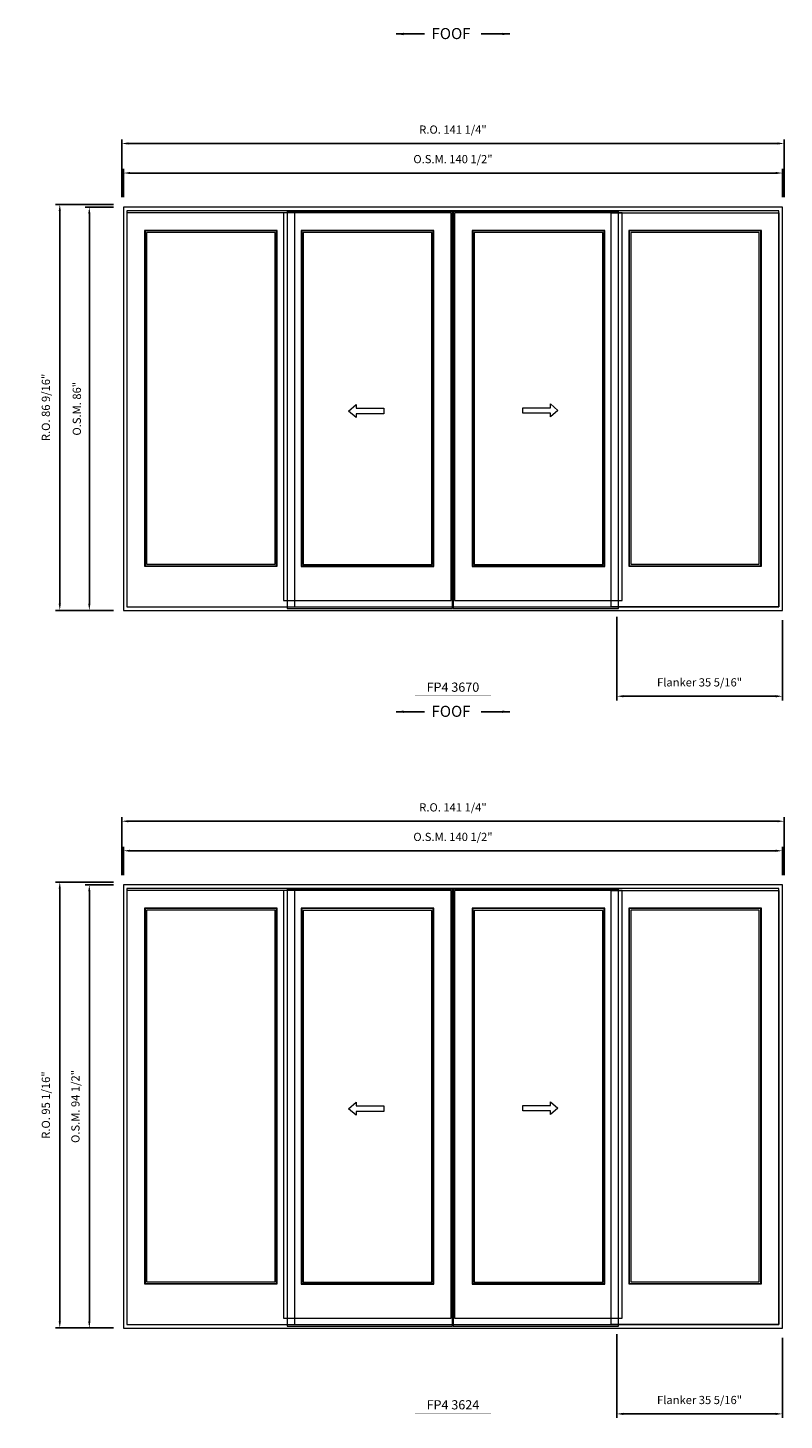
# Model space of a CAD drawing. Extents: x 17871 to 20205, y 1767 to 2733.
# Drawn here: x 19753 to 19914, y 1946 to 2243 of the extents above; entities that cross this region are included whole.
import ezdxf
from ezdxf.enums import TextEntityAlignment as Align

# ---------------------------------------------------------------- set-up
doc = ezdxf.new("R2010")
doc.units = 0
doc.header["$LTSCALE"] = 10
doc.header["$MEASUREMENT"] = 0
doc.header["$PDMODE"] = 3
doc.header["$PDSIZE"] = -2
doc.layers.get('0').update_dxf_attribs({"color": 5, "linetype": 'CONTINUOUS', "lineweight": 0})
doc.layers.get('DEFPOINTS').update_dxf_attribs({"color": 2, "linetype": 'CONTINUOUS', "lineweight": 0})
for name, color, linetype, lineweight in [('Dimensions', 2, 'CONTINUOUS', 0), ('FRAME', 7, 'CONTINUOUS', 0), ('GLASS', 6, 'CONTINUOUS', 0), ('GLAZING STOP', 1, 'CONTINUOUS', 0), ('operation', 7, 'CONTINUOUS', 0), ('SASH', 4, 'CONTINUOUS', 0), ('Screen', 3, 'CONTINUOUS', 0), ('TEXT', 7, 'CONTINUOUS', 0)]:
    doc.layers.add(name, color=color, linetype=linetype, lineweight=lineweight)
doc.styles.add('ROMANS', font='romans')
doc.styles.add('style1', font='ARIAL.TTF')
doc.dimstyles.new('LWDEC', dxfattribs={"dimscale": 20, "dimtxt": 2.5, "dimasz": 2, "dimexe": 1.25, "dimexo": 3, "dimgap": 2, "dimtad": 1, "dimtoh": 1, "dimdec": 0, "dimzin": 11, "dimdsep": 46, "dimtxsty": 'ROMANS', "dimcen": 0, "dimdle": 1.5, "dimazin": 0, "dimtfac": 1, "dimtdec": 0, "dimtix": 1, "dimtmove": 0, "dimatfit": 3, "dimfxl": 0, "dimtzin": 0, "dimarcsym": 0})
doc.dimstyles.new('LWDEC$7', dxfattribs={"dimscale": 25, "dimtxt": 2.5, "dimasz": 2.3, "dimexe": 1.25, "dimexo": 3, "dimgap": 2, "dimtad": 1, "dimtoh": 1, "dimdec": 0, "dimzin": 11, "dimdsep": 46, "dimtxsty": 'ROMANS', "dimcen": 0.1, "dimdle": 1.5, "dimazin": 0, "dimtfac": 1, "dimtdec": 0, "dimtix": 1, "dimtmove": 0, "dimatfit": 3, "dimfxl": 0, "dimtzin": 0, "dimarcsym": 0})

# ---------------------------------------------------------------- blocks, each defined once
blk = doc.blocks.new('*D1031')
at = {"layer": 'DEFPOINTS', "color": 0}
for p in [(19878.53, 2119.32), (19913.84, 2118.58), (19913.84, 2100.26)]:
    blk.add_point(p, dxfattribs=at)
at = {"layer": 'Dimensions', "color": 0, "lineweight": -2}
for p, q in [((19878.53, 2117.22), (19878.53, 2099.39)), ((19913.84, 2116.48), (19913.84, 2099.39)), ((19879.93, 2100.26), (19912.44, 2100.26))]:
    blk.add_line(p, q, dxfattribs=at)
at = {"layer": 'Dimensions', "color": 0}
for points in [[(19879.93, 2100.5), (19879.93, 2100.03), (19878.53, 2100.26)], [(19912.44, 2100.5), (19912.44, 2100.03), (19913.84, 2100.26)]]:
    blk.add_solid(points, dxfattribs=at)
at = {"layer": 'Dimensions', "color": 0, "insert": (19896.18, 2103), "char_height": 1.75, "attachment_point": 5, "style": 'ROMANS'}
blk.add_mtext('Flanker 35 5/16"', dxfattribs=at)
blk = doc.blocks.new('*D1032')
at = {"layer": 'DEFPOINTS', "color": 0}
for p in [(19913.84, 2211.84), (19773.37, 2204.56), (19913.84, 2204.56)]:
    blk.add_point(p, dxfattribs=at)
at = {"layer": 'Dimensions', "color": 0, "lineweight": -2}
for p, q in [((19773.37, 2206.66), (19773.37, 2212.72)), ((19913.84, 2206.66), (19913.84, 2212.72)), ((19774.77, 2211.84), (19912.44, 2211.84))]:
    blk.add_line(p, q, dxfattribs=at)
at = {"layer": 'Dimensions', "color": 0}
for points in [[(19774.77, 2212.08), (19774.77, 2211.61), (19773.37, 2211.84)], [(19912.44, 2212.08), (19912.44, 2211.61), (19913.84, 2211.84)]]:
    blk.add_solid(points, dxfattribs=at)
at = {"layer": 'Dimensions', "color": 0, "insert": (19843.61, 2214.58), "char_height": 1.75, "attachment_point": 5, "style": 'ROMANS'}
blk.add_mtext('O.S.M. 140 1/2"', dxfattribs=at)
blk = doc.blocks.new('*D1033')
at = {"layer": 'DEFPOINTS', "color": 0}
for p in [(19766.09, 2204.56), (19773.37, 2204.56), (19773.37, 2118.58)]:
    blk.add_point(p, dxfattribs=at)
at = {"layer": 'Dimensions', "color": 0, "lineweight": -2}
for p, q in [((19771.27, 2204.56), (19765.21, 2204.56)), ((19766.09, 2119.98), (19766.09, 2203.16)), ((19771.27, 2118.58), (19765.21, 2118.58))]:
    blk.add_line(p, q, dxfattribs=at)
at = {"layer": 'Dimensions', "color": 0}
for points in [[(19765.85, 2203.16), (19766.32, 2203.16), (19766.09, 2204.56)], [(19765.85, 2119.98), (19766.32, 2119.98), (19766.09, 2118.58)]]:
    blk.add_solid(points, dxfattribs=at)
at = {"layer": 'Dimensions', "color": 0, "insert": (19763.65, 2161.57), "char_height": 1.75, "attachment_point": 5, "rotation": 90, "style": 'ROMANS'}
blk.add_mtext('O.S.M. 86"', dxfattribs=at)
blk = doc.blocks.new('*D1034')
at = {"layer": 'DEFPOINTS', "color": 0}
for p in [(19914.22, 2218.14), (19773, 2204.56), (19914.22, 2204.56)]:
    blk.add_point(p, dxfattribs=at)
at = {"layer": 'Dimensions', "color": 0, "lineweight": -2}
for p, q in [((19773, 2206.66), (19773, 2219.02)), ((19774.4, 2218.14), (19912.82, 2218.14)), ((19914.22, 2206.66), (19914.22, 2219.02))]:
    blk.add_line(p, q, dxfattribs=at)
at = {"layer": 'Dimensions', "color": 0}
for points in [[(19774.4, 2218.38), (19774.4, 2217.91), (19773, 2218.14)], [(19912.82, 2218.38), (19912.82, 2217.91), (19914.22, 2218.14)]]:
    blk.add_solid(points, dxfattribs=at)
at = {"layer": 'Dimensions', "color": 0, "insert": (19843.61, 2220.88), "char_height": 1.75, "attachment_point": 5, "style": 'ROMANS'}
blk.add_mtext('R.O. 141 1/4"', dxfattribs=at)
blk = doc.blocks.new('*D1035')
at = {"layer": 'DEFPOINTS', "color": 0}
for p in [(19759.79, 2205.15), (19773.37, 2205.15), (19773.37, 2118.58)]:
    blk.add_point(p, dxfattribs=at)
at = {"layer": 'Dimensions', "color": 0, "lineweight": -2}
for p, q in [((19771.27, 2205.15), (19758.91, 2205.15)), ((19759.79, 2119.98), (19759.79, 2203.75)), ((19771.27, 2118.58), (19758.91, 2118.58))]:
    blk.add_line(p, q, dxfattribs=at)
at = {"layer": 'Dimensions', "color": 0}
for points in [[(19759.55, 2203.75), (19760.02, 2203.75), (19759.79, 2205.15)], [(19759.55, 2119.98), (19760.02, 2119.98), (19759.79, 2118.58)]]:
    blk.add_solid(points, dxfattribs=at)
at = {"layer": 'Dimensions', "color": 0, "insert": (19757.05, 2161.86), "char_height": 1.75, "attachment_point": 5, "rotation": 90, "style": 'ROMANS'}
blk.add_mtext('R.O. 86 9/16"', dxfattribs=at)
blk = doc.blocks.new('label1')
at = {"const_width": 2}
blk.add_lwpolyline([(-206, 0), (206, 0)], dxfattribs=at)
at = {"linetype": 'Continuous', "style": 'style1'}
blk.add_attdef('LABEL', text='', height=50, dxfattribs=at).set_placement((0, 20), align=Align.CENTER)
blk = doc.blocks.new('*D1085')
at = {"layer": 'DEFPOINTS', "color": 0}
for p in [(19878.53, 1966.29), (19913.84, 1965.54), (19913.84, 1947.22)]:
    blk.add_point(p, dxfattribs=at)
at = {"layer": 'Dimensions', "color": 0, "lineweight": -2}
for p, q in [((19878.53, 1964.19), (19878.53, 1946.35)), ((19913.84, 1963.44), (19913.84, 1946.35)), ((19879.93, 1947.22), (19912.44, 1947.22))]:
    blk.add_line(p, q, dxfattribs=at)
at = {"layer": 'Dimensions', "color": 0}
for points in [[(19879.93, 1947.46), (19879.93, 1946.99), (19878.53, 1947.22)], [(19912.44, 1947.46), (19912.44, 1946.99), (19913.84, 1947.22)]]:
    blk.add_solid(points, dxfattribs=at)
at = {"layer": 'Dimensions', "color": 0, "insert": (19896.18, 1949.96), "char_height": 1.75, "attachment_point": 5, "style": 'ROMANS'}
blk.add_mtext('Flanker 35 5/16"', dxfattribs=at)
blk = doc.blocks.new('*D1086')
at = {"layer": 'DEFPOINTS', "color": 0}
for p in [(19913.84, 2067.31), (19773.37, 2060.03), (19913.84, 2060.03)]:
    blk.add_point(p, dxfattribs=at)
at = {"layer": 'Dimensions', "color": 0, "lineweight": -2}
for p, q in [((19773.37, 2062.13), (19773.37, 2068.18)), ((19774.77, 2067.31), (19912.44, 2067.31)), ((19913.84, 2062.13), (19913.84, 2068.18))]:
    blk.add_line(p, q, dxfattribs=at)
at = {"layer": 'Dimensions', "color": 0}
for points in [[(19774.77, 2067.54), (19774.77, 2067.08), (19773.37, 2067.31)], [(19912.44, 2067.54), (19912.44, 2067.08), (19913.84, 2067.31)]]:
    blk.add_solid(points, dxfattribs=at)
at = {"layer": 'Dimensions', "color": 0, "insert": (19843.61, 2070.04), "char_height": 1.75, "attachment_point": 5, "style": 'ROMANS'}
blk.add_mtext('O.S.M. 140 1/2"', dxfattribs=at)
blk = doc.blocks.new('*D1087')
at = {"layer": 'DEFPOINTS', "color": 0}
for p in [(19766.09, 2060.03), (19773.37, 2060.03), (19773.37, 1965.54)]:
    blk.add_point(p, dxfattribs=at)
at = {"layer": 'Dimensions', "color": 0, "lineweight": -2}
for p, q in [((19771.27, 2060.03), (19765.21, 2060.03)), ((19766.09, 1966.94), (19766.09, 2058.63)), ((19771.27, 1965.54), (19765.21, 1965.54))]:
    blk.add_line(p, q, dxfattribs=at)
at = {"layer": 'Dimensions', "color": 0}
for points in [[(19765.85, 2058.63), (19766.32, 2058.63), (19766.09, 2060.03)], [(19765.85, 1966.94), (19766.32, 1966.94), (19766.09, 1965.54)]]:
    blk.add_solid(points, dxfattribs=at)
at = {"layer": 'Dimensions', "color": 0, "insert": (19763.35, 2012.78), "char_height": 1.75, "attachment_point": 5, "rotation": 90, "style": 'ROMANS'}
blk.add_mtext('O.S.M. 94 1/2"', dxfattribs=at)
blk = doc.blocks.new('*D1088')
at = {"layer": 'DEFPOINTS', "color": 0}
for p in [(19914.22, 2073.61), (19773, 2060.03), (19914.22, 2060.03)]:
    blk.add_point(p, dxfattribs=at)
at = {"layer": 'Dimensions', "color": 0, "lineweight": -2}
for p, q in [((19773, 2062.13), (19773, 2074.48)), ((19774.4, 2073.61), (19912.82, 2073.61)), ((19914.22, 2062.13), (19914.22, 2074.48))]:
    blk.add_line(p, q, dxfattribs=at)
at = {"layer": 'Dimensions', "color": 0}
for points in [[(19774.4, 2073.84), (19774.4, 2073.38), (19773, 2073.61)], [(19912.82, 2073.84), (19912.82, 2073.38), (19914.22, 2073.61)]]:
    blk.add_solid(points, dxfattribs=at)
at = {"layer": 'Dimensions', "color": 0, "insert": (19843.61, 2076.34), "char_height": 1.75, "attachment_point": 5, "style": 'ROMANS'}
blk.add_mtext('R.O. 141 1/4"', dxfattribs=at)
blk = doc.blocks.new('*D1089')
at = {"layer": 'DEFPOINTS', "color": 0}
for p in [(19759.79, 2060.62), (19773.37, 2060.62), (19773.37, 1965.54)]:
    blk.add_point(p, dxfattribs=at)
at = {"layer": 'Dimensions', "color": 0, "lineweight": -2}
for p, q in [((19771.27, 2060.62), (19758.91, 2060.62)), ((19759.79, 1966.94), (19759.79, 2059.22)), ((19771.27, 1965.54), (19758.91, 1965.54))]:
    blk.add_line(p, q, dxfattribs=at)
at = {"layer": 'Dimensions', "color": 0}
for points in [[(19759.55, 2059.22), (19760.02, 2059.22), (19759.79, 2060.62)], [(19759.55, 1966.94), (19760.02, 1966.94), (19759.79, 1965.54)]]:
    blk.add_solid(points, dxfattribs=at)
at = {"layer": 'Dimensions', "color": 0, "insert": (19757.05, 2013.08), "char_height": 1.75, "attachment_point": 5, "rotation": 90, "style": 'ROMANS'}
blk.add_mtext('R.O. 95 1/16"', dxfattribs=at)

msp = doc.modelspace()

# ---------------------------------------------------------------- linework, layer by layer
at = {"layer": 'FRAME'}
for points in [[(19773.37016, 2118.57617), (19913.84232, 2118.57617), (19913.84232, 2204.56025), (19773.37016, 2204.56025)], [(19774.11819, 2119.3242), (19913.09429, 2119.3242), (19913.09429, 2203.81222), (19774.11819, 2203.81222)], [(19773.37016, 1965.53796), (19913.84232, 1965.53796), (19913.84232, 2060.02596), (19773.37016, 2060.02596)], [(19774.11819, 1966.28599), (19913.09429, 1966.28599), (19913.09429, 2059.27793), (19774.11819, 2059.27793)]]:
    msp.add_lwpolyline(points, close=True, dxfattribs=at)
at = {"layer": 'GLASS'}
for points in [[(19777.97645, 2128.08402), (19806.00789, 2128.08402), (19806.00789, 2199.54057), (19777.97645, 2199.54057)], [(19811.36221, 2128.04465), (19839.39365, 2128.04465), (19839.39365, 2199.5012), (19811.36221, 2199.5012)], [(19847.81883, 2128.04465), (19875.85027, 2128.04465), (19875.85027, 2199.5012), (19847.81883, 2199.5012)], [(19881.20459, 2128.08402), (19909.23603, 2128.08402), (19909.23603, 2199.54057), (19881.20459, 2199.54057)], [(19777.97645, 1975.04582), (19806.00789, 1975.04582), (19806.00789, 2055.00629), (19777.97645, 2055.00629)], [(19811.36221, 1975.00645), (19839.39365, 1975.00645), (19839.39365, 2054.96692), (19811.36221, 2054.96692)], [(19847.81883, 1975.00645), (19875.85027, 1975.00645), (19875.85027, 2054.96692), (19847.81883, 2054.96692)], [(19881.20459, 1975.04582), (19909.23603, 1975.04582), (19909.23603, 2055.00629), (19881.20459, 2055.00629)]]:
    msp.add_lwpolyline(points, close=True, dxfattribs=at)
at = {"layer": 'GLAZING STOP'}
for points in [[(19778.29141, 2128.41867), (19805.69293, 2128.41867), (19805.69293, 2199.16656), (19778.29141, 2199.16656)], [(19811.67717, 2128.3793), (19839.07869, 2128.3793), (19839.07869, 2199.12719), (19811.67717, 2199.12719)], [(19848.13379, 2128.3793), (19875.53531, 2128.3793), (19875.53531, 2199.12719), (19848.13379, 2199.12719)], [(19881.51955, 2128.41867), (19908.92107, 2128.41867), (19908.92107, 2199.16656), (19881.51955, 2199.16656)], [(19778.29141, 1975.38046), (19805.69293, 1975.38046), (19805.69293, 2054.63227), (19778.29141, 2054.63227)], [(19811.67717, 1975.34109), (19839.07869, 1975.34109), (19839.07869, 2054.5929), (19811.67717, 2054.5929)], [(19848.13379, 1975.34109), (19875.53531, 1975.34109), (19875.53531, 2054.5929), (19848.13379, 2054.5929)], [(19881.51955, 1975.38046), (19908.92107, 1975.38046), (19908.92107, 2054.63227), (19881.51955, 2054.63227)]]:
    msp.add_lwpolyline(points, close=True, dxfattribs=at)
at = {"layer": 'operation'}
for points in [[(19822.94369, 2159.71119), (19821.36889, 2161.08914), (19822.94369, 2162.46709), (19822.94369, 2161.67969), (19828.84919, 2161.67969), (19828.84919, 2160.49859), (19822.94369, 2160.49859)], [(19864.39657, 2162.58838), (19865.97137, 2161.21043), (19864.39657, 2159.83248), (19864.39657, 2160.61988), (19858.49107, 2160.61988), (19858.49107, 2161.80098), (19864.39657, 2161.80098)], [(19822.94369, 2010.92494), (19821.36889, 2012.30289), (19822.94369, 2013.68084), (19822.94369, 2012.89344), (19828.84919, 2012.89344), (19828.84919, 2011.71234), (19822.94369, 2011.71234)], [(19864.39657, 2013.80213), (19865.97137, 2012.42418), (19864.39657, 2011.04623), (19864.39657, 2011.83363), (19858.49107, 2011.83363), (19858.49107, 2013.01473), (19864.39657, 2013.01473)]]:
    msp.add_lwpolyline(points, close=True, dxfattribs=at)
at = {"layer": 'SASH'}
for points in [[(19774.11819, 2119.3242), (19809.86615, 2119.3242), (19809.86615, 2203.33978), (19774.11819, 2203.33978)], [(19807.50395, 2203.33978), (19807.50395, 2120.66278), (19843.25191, 2120.66278), (19843.25191, 2203.33978)], [(19843.96057, 2203.33978), (19843.96057, 2120.66278), (19879.70853, 2120.66278), (19879.70853, 2203.33978)], [(19913.09429, 2119.3242), (19877.34633, 2119.3242), (19877.34633, 2203.33978), (19913.09429, 2203.33978)], [(19777.85834, 2127.9856), (19806.126, 2127.9856), (19806.126, 2199.59963), (19777.85834, 2199.59963)], [(19811.2441, 2127.94623), (19839.51176, 2127.94623), (19839.51176, 2199.59963), (19811.2441, 2199.59963)], [(19847.70072, 2127.94623), (19875.96838, 2127.94623), (19875.96838, 2199.59963), (19847.70072, 2199.59963)], [(19881.08648, 2127.9856), (19909.35414, 2127.9856), (19909.35414, 2199.59963), (19881.08648, 2199.59963)], [(19774.11819, 1966.28599), (19809.86615, 1966.28599), (19809.86615, 2058.80549), (19774.11819, 2058.80549)], [(19807.50395, 2058.80549), (19807.50395, 1967.62457), (19843.25191, 1967.62457), (19843.25191, 2058.80549)], [(19843.96057, 2058.80549), (19843.96057, 1967.62457), (19879.70853, 1967.62457), (19879.70853, 2058.80549)], [(19913.09429, 1966.28599), (19877.34633, 1966.28599), (19877.34633, 2058.80549), (19913.09429, 2058.80549)], [(19777.85834, 1974.94739), (19806.126, 1974.94739), (19806.126, 2055.06534), (19777.85834, 2055.06534)], [(19811.2441, 1974.90802), (19839.51176, 1974.90802), (19839.51176, 2055.06534), (19811.2441, 2055.06534)], [(19847.70072, 1974.90802), (19875.96838, 1974.90802), (19875.96838, 2055.06534), (19847.70072, 2055.06534)], [(19881.08648, 1974.94739), (19909.35414, 1974.94739), (19909.35414, 2055.06534), (19881.08648, 2055.06534)]]:
    msp.add_lwpolyline(points, close=True, dxfattribs=at)
at = {"layer": 'Screen'}
for points in [[(19808.29135, 2118.96987), (19843.5275, 2118.96987), (19843.5275, 2203.65474), (19808.29135, 2203.65474)], [(19843.64561, 2118.96987), (19878.88176, 2118.96987), (19878.88176, 2203.65474), (19843.64561, 2203.65474)], [(19808.29135, 1965.93166), (19843.5275, 1965.93166), (19843.5275, 2059.12045), (19808.29135, 2059.12045)], [(19843.64561, 1965.93166), (19878.88176, 1965.93166), (19878.88176, 2059.12045), (19843.64561, 2059.12045)]]:
    msp.add_lwpolyline(points, close=True, dxfattribs=at)

# ---------------------------------------------------------------- block references
at = {"layer": 'TEXT', "linetype": 'Continuous', "xscale": 0.03936999999859836, "yscale": 0.0393699999999626, "zscale": 0.03937}
for p, values in [((19843.60624, 2100.43035), {'LABEL': 'FP4 3670'}), ((19843.60624, 1947.39215), {'LABEL': 'FP4 3624'})]:
    msp.add_blockref('label1', p, dxfattribs=at).add_auto_attribs(values)

# ---------------------------------------------------------------- texts
at = {"layer": 'operation', "style": 'style1'}
for p in [(19839.03015, 2240.39908), (19839.03015, 2095.86479)]:
    msp.add_text('FOOF', height=2.3622, dxfattribs=at).set_placement(p)

# ---------------------------------------------------------------- dimensions: what is measured, and where the dimension line sits
at = {"layer": 'Dimensions'}
for base, p1, p2, text, picture, middle in [((19914.21634, 2218.1429), (19772.99615, 2204.56025), (19914.21634, 2204.56025), 'R.O. <>', '*D1034', (19843.60624, 2220.87623)), ((19913.84232, 2211.8437), (19773.37016, 2204.56025), (19913.84232, 2204.56025), 'O.S.M. <>', '*D1032', (19843.60624, 2214.57703)), ((19913.84232, 2100.26178), (19878.52743, 2119.3242), (19913.84232, 2118.57617), 'Flanker <>', '*D1031', (19896.18488, 2102.99511)), ((19914.21634, 2073.60861), (19772.99615, 2060.02596), (19914.21634, 2060.02596), 'R.O. <>', '*D1088', (19843.60624, 2076.34194)), ((19913.84232, 2067.30941), (19773.37016, 2060.02596), (19913.84232, 2060.02596), 'O.S.M. <>', '*D1086', (19843.60624, 2070.04274)), ((19913.84232, 1947.22357), (19878.52743, 1966.28599), (19913.84232, 1965.53796), 'Flanker <>', '*D1085', (19896.18488, 1949.95691))]:
    dim = msp.add_linear_dim(base=base, p1=p1, p2=p2, text=text, dimstyle='LWDEC', override={"dimscale": 0.7, "dimdec": 4, "dimlunit": 5, "dimpost": '"', "dimtdec": 4, "dimfrac": 2}, dxfattribs=at)
    dim.commit()
    dim.dimension.update_dxf_attribs({"geometry": picture, "text_midpoint": middle})
for base, p1, p2, text, picture, middle in [((19759.78751, 2205.1508), (19773.37016, 2118.57617), (19773.37016, 2205.1508), 'R.O. <>', '*D1035', (19757.05418, 2161.86348)), ((19766.08671, 2204.56025), (19773.37016, 2118.57617), (19773.37016, 2204.56025), 'O.S.M. <>', '*D1033', (19763.64504, 2161.56821)), ((19759.7875106378, 2060.6165106063), (19773.3701606378, 1965.5379606063), (19773.3701606378, 2060.6165106063), 'R.O. <>', '*D1089', (19757.0541773044, 2013.0772356063)), ((19766.08671, 2060.02596), (19773.37016, 1965.53796), (19773.37016, 2060.02596), 'O.S.M. <>', '*D1087', (19763.35338, 2012.78196))]:
    dim = msp.add_linear_dim(base=base, p1=p1, p2=p2, angle=90, text=text, dimstyle='LWDEC', override={"dimscale": 0.7, "dimdec": 4, "dimlunit": 5, "dimpost": '"', "dimtdec": 4, "dimfrac": 2}, dxfattribs=at)
    dim.commit()
    dim.dimension.update_dxf_attribs({"geometry": picture, "text_midpoint": middle})

# ---------------------------------------------------------------- leaders
at = {"layer": 'operation'}
for points in [[(19831.50048, 2241.49787), (19837.55708, 2241.49787)], [(19855.712, 2241.49787), (19849.6554, 2241.49787)], [(19831.50048, 2096.96359), (19837.55708, 2096.96359)], [(19855.712, 2096.96359), (19849.6554, 2096.96359)]]:
    msp.add_leader(points, dimstyle='LWDEC$7', override={"dimscale": 0.7, "dimdec": 4, "dimlunit": 5, "dimpost": '"', "dimtdec": 4, "dimfrac": 2}, dxfattribs=at)

doc.saveas('drawing.dxf')
